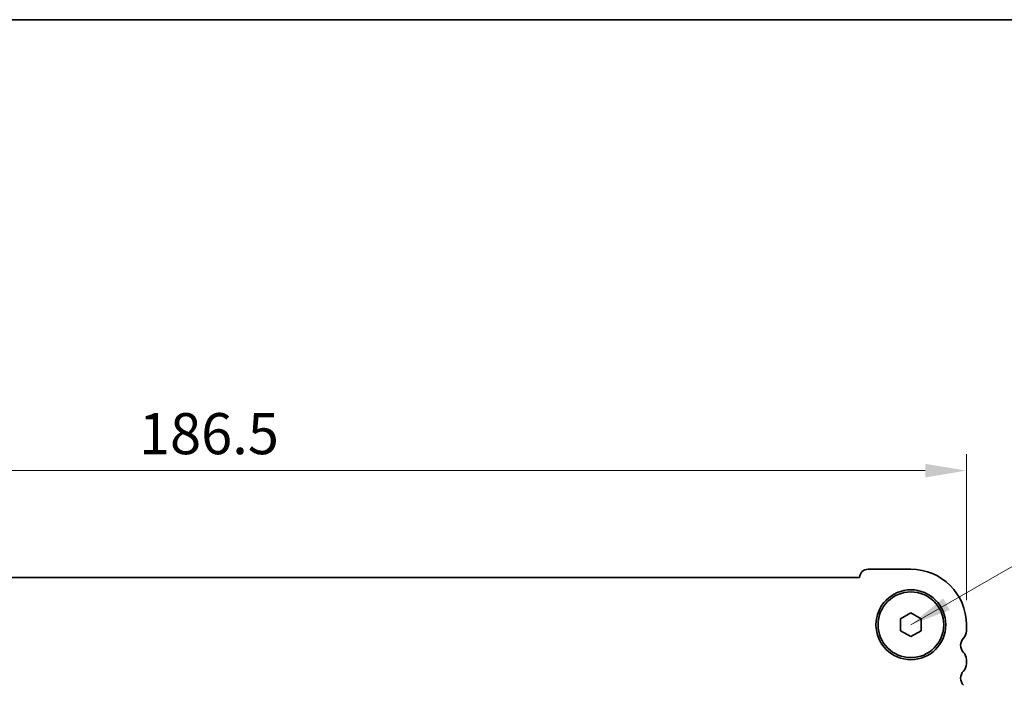
# Model space of a CAD drawing. Units: millimetres. Extents: x 29 to 5347, y 16 to 1000.
# Drawn here: x 1398 to 1518, y 919 to 1000 of the extents above; entities that cross this region are included whole.
import ezdxf

# ---------------------------------------------------------------- set-up
doc = ezdxf.new("R2010")
doc.units = ezdxf.units.MM
doc.header["$LTSCALE"] = 2
doc.layers.get('Defpoints').update_dxf_attribs({"lineweight": 25})
for name, color, linetype, lineweight in [('Border (ISO)', 7, 'Continuous', 35), ('Dimension (ISO)', 7, 'Continuous', 18), ('Symbol (ISO)', 7, 'Continuous', 18), ('Visible (ISO)', 7, 'Continuous', 35)]:
    doc.layers.add(name, color=color, linetype=linetype, lineweight=lineweight)
doc.styles.add('Note Text (TK)', font='MS PGothic.ttf')
doc.dimstyles.new('Default - Method 1b (TK)', dxfattribs={"dimscale": 2, "dimtxt": 2.5, "dimasz": 2.5, "dimexe": 1, "dimexo": 1.5, "dimgap": 1, "dimtad": 1, "dimtoh": 1, "dimrnd": 1e-08, "dimdsep": 46, "dimtxsty": 'Note Text (TK)', "dimcen": 0.09, "dimdle": 5, "dimclrd": 100, "dimclre": 100, "dimclrt": 7, "dimadec": 1, "dimazin": 1, "dimtfac": 1, "dimtmove": 0, "dimatfit": 3, "dimfxl": 1, "dimtolj": 1, "dimlwd": -1, "dimlwe": -1, "dimarcsym": 0})
doc.dimstyles.new('Default - Method 1b (TK)$7', dxfattribs={"dimscale": 2, "dimtxt": 2.5, "dimasz": 2.5, "dimexe": 1, "dimexo": 1.5, "dimgap": 1, "dimtad": 1, "dimtoh": 1, "dimrnd": 1e-08, "dimdsep": 46, "dimtxsty": 'Note Text (TK)', "dimcen": 0.09, "dimdle": 5, "dimclrd": 100, "dimclre": 100, "dimclrt": 7, "dimadec": 1, "dimazin": 1, "dimtfac": 1, "dimtmove": 0, "dimatfit": 3, "dimfxl": 1, "dimtolj": 1, "dimlwd": -1, "dimlwe": -1, "dimarcsym": 0})

# ---------------------------------------------------------------- blocks, each defined once
blk = doc.blocks.new('図面枠 tk図枠')
at = {"layer": 'Border (ISO)'}
blk.add_line((14.5, 289), (405.5, 289), dxfattribs=at)
blk = doc.blocks.new('*D18')
at = {"layer": 'Defpoints', "color": 0}
for p in [(1327.06, 944.64), (1327.06, 925.13), (1513.56, 925.89)]:
    blk.add_point(p, dxfattribs=at)
at = {"layer": 'Dimension (ISO)', "color": 100}
for p, q in [((1327.06, 928.13), (1327.06, 946.64)), ((1513.56, 928.89), (1513.56, 946.64)), ((1508.56, 944.64), (1332.06, 944.64))]:
    blk.add_line(p, q, dxfattribs=at)
for points in [[(1332.06, 945.47), (1332.06, 943.81), (1327.06, 944.64)], [(1508.56, 945.47), (1508.56, 943.81), (1513.56, 944.64)]]:
    blk.add_solid(points, dxfattribs=at)
at = {"layer": 'Dimension (ISO)', "color": 7, "insert": (1412.87, 949.14), "char_height": 5, "attachment_point": 4, "style": 'Note Text (TK)'}
blk.add_mtext('\\A1;186.5', dxfattribs=at)

msp = doc.modelspace()

# ---------------------------------------------------------------- linework, layer by layer
at = {"layer": 'Visible (ISO)'}
for p, q in [((1506.8121, 932.6409), (1501.6121, 932.6409)), ((1500.5632, 931.6409), (1340.0609, 931.6412)), ((1505.562, 926.6126), (1506.812, 927.3343)), ((1505.562, 925.1692), (1505.562, 926.6126)), ((1506.812, 927.3343), (1508.062, 926.6126)), ((1508.062, 926.6126), (1508.062, 925.1692)), ((1506.812, 924.4475), (1505.562, 925.1692)), ((1508.062, 925.1692), (1506.812, 924.4475)), ((1513.562, 925.1258), (1513.562, 925.8909)), ((1513.562, 921.1258), (1513.562, 921.6559))]:
    msp.add_line(p, q, dxfattribs=at)
for radius in [4.25, 4]:
    msp.add_circle((1506.812, 925.8909), radius, dxfattribs=at)
for centre, radius, start, end in [((1501.6121, 931.5909), 1.05, 89.999893, 177.270491), ((1506.812, 925.8909), 6.75, 359.999893, 89.999893), ((1512.312, 925.1258), 1.25, 316.054374, 359.999893), ((1514.112, 923.3909), 1.25, 136.054374, 223.945413), ((1512.312, 921.6559), 1.25, 359.999893, 43.945413), ((1514.112, 919.3909), 1.25, 136.054374, 223.945413), ((1512.312, 921.1258), 1.25, 316.054374, 359.999893)]:
    msp.add_arc(centre, radius, start, end, dxfattribs=at)

# ---------------------------------------------------------------- block references
at = {"xscale": 3.5, "yscale": 3.5, "zscale": 3.5}
msp.add_blockref('図面枠 tk図枠', (770.25, -12), dxfattribs=at)

# ---------------------------------------------------------------- dimensions: what is measured, and where the dimension line sits
at = {"layer": 'Dimension (ISO)', "color": 100}
dim = msp.add_linear_dim(base=(1327.062, 944.6412), p1=(1513.562, 925.8909), p2=(1327.062, 925.1261), angle=180, dimstyle='Default - Method 1b (TK)', override={"dimtoh": 0, "dimtofl": 0, "dimatfit": 1}, dxfattribs=at)
dim.commit()
dim.dimension.update_dxf_attribs({"geometry": '*D18', "text_midpoint": (1420.312, 944.6412), "dimtype": 160})

# ---------------------------------------------------------------- leaders
at = {"layer": 'Symbol (ISO)', "color": 100, "annotation_type": 0, "has_hookline": 1, "hookline_direction": 0, "text_width": 95.3054}
msp.add_leader([(1506.812, 925.8909), (1549.9463, 950.7712), (1554.9463, 950.7712)], dimstyle='Default - Method 1b (TK)$7', override={"dimgap": 0, "dimtad": 1}, dxfattribs=at)

doc.saveas('drawing.dxf')
